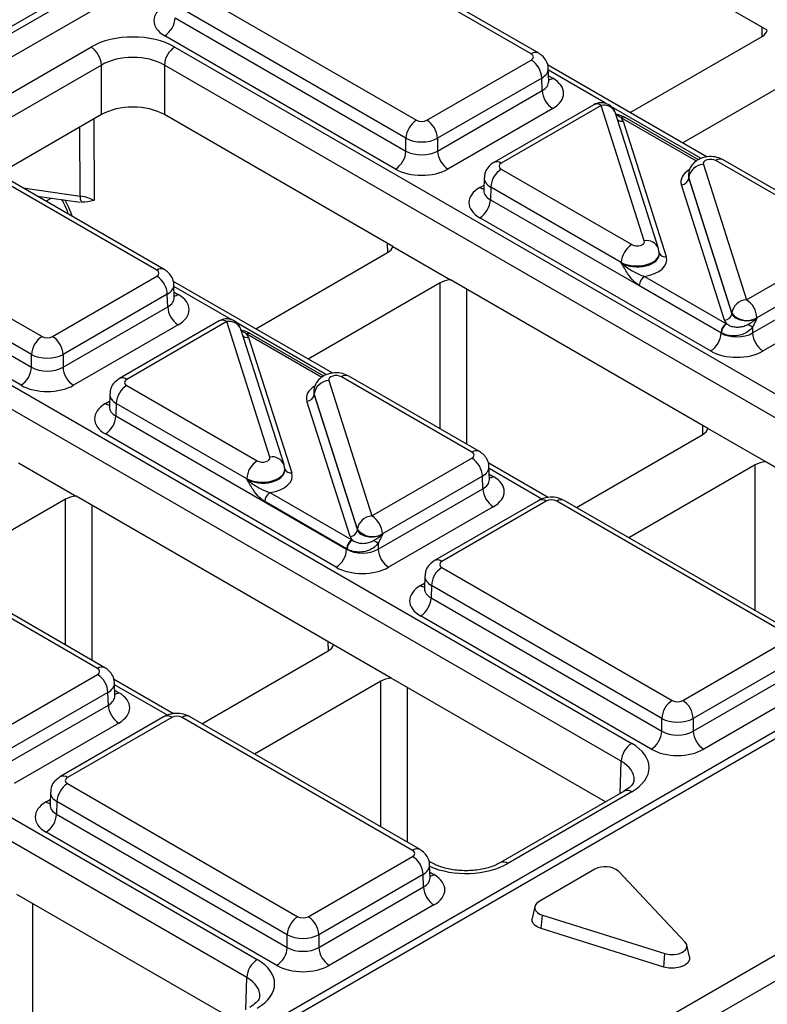
# Model space of a CAD drawing. Units: millimetres. Extents: x -121 to 664, y -32 to 370.
# Drawn here: x 305 to 315, y 113 to 126 of the extents above; entities that cross this region are included whole.
import ezdxf

# ---------------------------------------------------------------- set-up
doc = ezdxf.new("R2010")
doc.units = ezdxf.units.MM

msp = doc.modelspace()

# ---------------------------------------------------------------- linework, layer by layer
at = {"color": 7, "linetype": 'Continuous', "lineweight": 25}
for p, q in [((401.79364, 163.574042), (260.372284, 81.933231)), ((314.410741, 131.91494), (244.085793, 91.317212)), ((244.085793, 91.226883), (314.413425, 131.826161)), ((314.559676, 131.586875), (244.222342, 90.981997)), ((314.957395, 126.302757), (311.881412, 128.078484)), ((311.779657, 125.98456), (308.678208, 127.774988)), ((311.879649, 125.994461), (308.7782, 127.78489)), ((307.13249, 126.882664), (310.23394, 125.092236)), ((310.09254, 124.850149), (306.99109, 126.640578)), ((306.985981, 126.47157), (310.09254, 124.678191)), ((309.95114, 124.436105), (306.844581, 126.229483)), ((313.111137, 125.196118), (314.886685, 126.22112)), ((304.18242, 125.114968), (305.849942, 126.077608)), ((306.981141, 126.077608), (318.173392, 119.616459)), ((310.37534, 125.092236), (311.779657, 125.902931)), ((305.991342, 125.835522), (304.32382, 124.872882)), ((305.991342, 125.167989), (305.991342, 125.835522)), ((318.031992, 119.374373), (306.839741, 125.835522)), ((306.839741, 125.835522), (306.839741, 125.167989)), ((314.148881, 124.597041), (311.997357, 125.839089)), ((312.014019, 125.616121), (312.008838, 125.787488)), ((315.593792, 125.812916), (313.818243, 124.787914)), ((311.921057, 125.660845), (310.516739, 124.850149)), ((311.926167, 125.491836), (311.921057, 125.660845)), ((310.516739, 124.678191), (311.926167, 125.491836)), ((312.067566, 125.24975), (310.658139, 124.436105)), ((312.621232, 125.301991), (311.275193, 124.524939)), ((312.721224, 125.292089), (311.375185, 124.515037)), ((313.301467, 123.470224), (312.721224, 125.292089)), ((305.991342, 125.167989), (304.609648, 124.370354)), ((309.915723, 123.392262), (306.839741, 125.167989)), ((313.492035, 123.36761), (312.911792, 125.189475)), ((314.029707, 124.558987), (313.041598, 125.129411)), ((313.016291, 125.078547), (313.59662, 123.256417)), ((306.737986, 123.074065), (303.636537, 124.864493)), ((306.837978, 123.083966), (303.736528, 124.874395)), ((310.09254, 124.678191), (310.09254, 124.850149)), ((310.516739, 124.850149), (310.516739, 124.678191)), ((314.096016, 124.49852), (314.676259, 122.676655)), ((316.022298, 123.535335), (314.265052, 124.549772)), ((316.12229, 123.545237), (314.365044, 124.559673)), ((311.146004, 124.317966), (311.140823, 124.146598)), ((311.375185, 124.433409), (313.132431, 123.418972)), ((313.894503, 124.353778), (313.894271, 124.347093)), ((313.899343, 124.317187), (313.8992, 124.313069)), ((313.8992, 124.313069), (314.479528, 122.490939)), ((314.479586, 122.495322), (313.899343, 124.317187)), ((327.914565, 124.287319), (257.59132, 83.690574)), ((328.064192, 124.272258), (257.741669, 83.67593)), ((311.233785, 124.191323), (311.228675, 124.022314)), ((312.991031, 123.176886), (311.233785, 124.191323)), ((314.381191, 122.400272), (313.800863, 124.222403)), ((305.125777, 124.072399), (305.704854, 123.989844)), ((311.140579, 124.148624), (311.140311, 124.142258)), ((302.090819, 123.972169), (305.192268, 122.181741)), ((311.228675, 124.022314), (314.335181, 122.228967)), ((314.193781, 121.98688), (311.087276, 123.780228)), ((305.050869, 121.939654), (301.949419, 123.730083)), ((301.94431, 123.561075), (305.050869, 121.767696)), ((309.915723, 123.392262), (310.693535, 122.943241)), ((314.676259, 122.676655), (316.022298, 123.453707)), ((304.909469, 121.52561), (301.80291, 123.318988)), ((308.069465, 122.285623), (309.845014, 123.310626)), ((313.503215, 123.297288), (313.502999, 123.303974)), ((301.93947, 123.167113), (313.13172, 116.705964)), ((312.991174, 123.172454), (312.991031, 123.176886)), ((316.163698, 123.21162), (314.817659, 122.434569)), ((305.333668, 122.181741), (306.737986, 122.992436)), ((313.303202, 122.990923), (314.405881, 122.35436)), ((314.75938, 122.228967), (316.168807, 123.042612)), ((312.99032, 116.463878), (301.79807, 122.925027)), ((309.10721, 121.686546), (306.955686, 122.928594)), ((306.972348, 122.705626), (306.967167, 122.876993)), ((310.552121, 122.902421), (308.776572, 121.877419)), ((314.158364, 120.943038), (310.693535, 122.943241)), ((314.335181, 122.233317), (313.232502, 122.869879)), ((306.879386, 122.75035), (305.475068, 121.939654)), ((306.884495, 122.581341), (306.879386, 122.75035)), ((316.310207, 122.800526), (314.90078, 121.98688)), ((305.475068, 121.767696), (306.884495, 122.581341)), ((314.479528, 122.490939), (314.479586, 122.495322)), ((307.025895, 122.339255), (305.616468, 121.52561)), ((307.57956, 122.391496), (306.233521, 121.614444)), ((307.679552, 122.381594), (306.333513, 121.604542)), ((308.259796, 120.559729), (307.679552, 122.381594)), ((314.817659, 122.434569), (314.817601, 122.430185)), ((308.450364, 120.457115), (307.87012, 122.27898)), ((308.988036, 121.648492), (307.999927, 122.218916)), ((314.335181, 122.228967), (314.335181, 122.233317)), ((314.75938, 122.309179), (314.75938, 122.228967)), ((307.97462, 122.168053), (308.554948, 120.345922)), ((305.050869, 121.767696), (305.050869, 121.939654)), ((305.475068, 121.939654), (305.475068, 121.767696)), ((309.054344, 121.588025), (309.634588, 119.76616)), ((310.980627, 120.62484), (309.223381, 121.639277)), ((311.080619, 120.634742), (309.323373, 121.649178)), ((306.104332, 121.407471), (306.099152, 121.236104)), ((306.333513, 121.522914), (308.090759, 120.508477)), ((308.852832, 121.443283), (308.8526, 121.436598)), ((308.857671, 121.406692), (308.857528, 121.402574)), ((308.857528, 121.402574), (309.437857, 119.580444)), ((309.437915, 119.584827), (308.857671, 121.406692)), ((306.192114, 121.280828), (306.187004, 121.111819)), ((307.94936, 120.266391), (306.192114, 121.280828)), ((309.33952, 119.489777), (308.759192, 121.311908)), ((306.098908, 121.238129), (306.09864, 121.231763)), ((306.187004, 121.111819), (309.293509, 119.318472)), ((309.152109, 119.076386), (306.045604, 120.869733)), ((314.936175, 120.494017), (314.158364, 120.943038)), ((312.387823, 119.880109), (314.087654, 120.861401)), ((304.874052, 120.481767), (305.651863, 120.032746)), ((309.634588, 119.76616), (310.980627, 120.543212)), ((312.005765, 120.013245), (311.198326, 120.47937)), ((317.82188, 118.828135), (314.936175, 120.494017)), ((308.461543, 120.386794), (308.461328, 120.393479)), ((311.214988, 120.256401), (311.209808, 120.427768)), ((314.794761, 120.453197), (313.094929, 119.471905)), ((296.897798, 120.256618), (308.090049, 113.795469)), ((307.949503, 120.261959), (307.94936, 120.266391)), ((311.122027, 120.301125), (309.775988, 119.524074)), ((311.127136, 120.132117), (311.122027, 120.301125)), ((308.261531, 120.080428), (309.364209, 119.443865)), ((309.717709, 119.318472), (311.127136, 120.132117)), ((307.948649, 113.553383), (296.756398, 120.014532)), ((305.510449, 119.991927), (303.734901, 118.966924)), ((309.116693, 118.032543), (305.651863, 120.032746)), ((309.293509, 119.322822), (308.190831, 119.959384)), ((311.88048, 119.975915), (310.476162, 119.16522)), ((311.980472, 119.966014), (310.576154, 119.155318)), ((315.223321, 118.175585), (312.121872, 119.966014)), ((315.323313, 118.185486), (312.221864, 119.975915)), ((311.268536, 119.890031), (309.859109, 119.076386)), ((309.437857, 119.580444), (309.437915, 119.584827)), ((309.775988, 119.524074), (309.775929, 119.51969)), ((309.293509, 119.318472), (309.293509, 119.322822)), ((309.717709, 119.398684), (309.717709, 119.318472)), ((310.576154, 119.07369), (313.677604, 117.283261)), ((310.346973, 118.958246), (310.341792, 118.786879)), ((310.341548, 118.788904), (310.341281, 118.782538)), ((310.434754, 118.831603), (310.429645, 118.662595)), ((313.536204, 117.041175), (310.434754, 118.831603)), ((305.938955, 117.714345), (304.181709, 118.728782)), ((306.038947, 117.724247), (304.281701, 118.738683)), ((310.429645, 118.662595), (313.536204, 116.869217)), ((313.394804, 116.62713), (310.288245, 118.420508)), ((313.819003, 117.283261), (315.223321, 118.093956)), ((307.346151, 116.969614), (309.045983, 117.950906)), ((309.894504, 117.583522), (309.116693, 118.032543)), ((315.364721, 117.85187), (313.960403, 117.041175)), ((313.960403, 116.869217), (315.369831, 117.682862)), ((304.592917, 116.855665), (305.938955, 117.632717)), ((306.964094, 117.102751), (306.156655, 117.568875)), ((312.780209, 115.91764), (309.894504, 117.583522)), ((306.173317, 117.345906), (306.168136, 117.517274)), ((309.75309, 117.542702), (308.053258, 116.56141)), ((315.51123, 117.440775), (314.101803, 116.62713)), ((306.080355, 117.390631), (304.734316, 116.613579)), ((306.085465, 117.221622), (306.080355, 117.390631)), ((304.676037, 116.407977), (306.085465, 117.221622)), ((306.838809, 117.06542), (305.434491, 116.254725)), ((306.938801, 117.055519), (305.534483, 116.244823)), ((310.18165, 115.26509), (307.0802, 117.055519)), ((310.281642, 115.274992), (307.180192, 117.06542)), ((313.536204, 116.869217), (313.536204, 117.041175)), ((313.960403, 117.041175), (313.960403, 116.869217)), ((306.226864, 116.979536), (304.817437, 116.165891)), ((305.534483, 116.163195), (308.635932, 114.372766)), ((305.305302, 116.047751), (305.300121, 115.876384)), ((313.031728, 116.062839), (311.364206, 115.100199)), ((313.13172, 116.052937), (311.464198, 115.090297)), ((305.299877, 115.878409), (305.299609, 115.872044)), ((305.393083, 115.921108), (305.387973, 115.7521)), ((308.494532, 114.13068), (305.393083, 115.921108)), ((305.387973, 115.7521), (308.494532, 113.958722)), ((308.353133, 113.716635), (305.246574, 115.510014)), ((308.777332, 114.372766), (310.18165, 115.183462)), ((310.432991, 115.100199), (310.39935, 115.11962)), ((310.416012, 114.896651), (310.410831, 115.068018)), ((310.32305, 114.941375), (308.918732, 114.13068)), ((310.328159, 114.772367), (310.32305, 114.941375)), ((312.637068, 115.01045), (311.88429, 114.57588)), ((313.850612, 114.031894), (312.954209, 114.983946)), ((308.918732, 113.958722), (310.328159, 114.772367)), ((307.738538, 113.007145), (304.852833, 114.673027)), ((310.469559, 114.53028), (309.060132, 113.716635)), ((311.827271, 114.508632), (311.792281, 114.347862)), ((311.913358, 114.211603), (311.9302, 114.392798)), ((311.9302, 114.392798), (313.579381, 113.875316)), ((308.494532, 113.958722), (308.494532, 114.13068)), ((308.918732, 114.13068), (308.918732, 113.958722)), ((313.56254, 113.694121), (311.913358, 114.211603)), ((315.605859, 114.16826), (313.060275, 112.698725)), ((313.908323, 113.83038), (313.873332, 113.99115)), ((313.56254, 113.694121), (313.579381, 113.875316))]:
    msp.add_line(p, q, dxfattribs=at)
at = {"color": 8, "linetype": 'Continuous', "lineweight": 25}
for p, q in [((314.889136, 126.222555), (314.887679, 126.343003)), ((312.778916, 125.320279), (312.009535, 125.764433)), ((312.011783, 125.690095), (312.067566, 125.657892)), ((314.064732, 124.577993), (312.858206, 125.274506)), ((305.889236, 125.109044), (305.894048, 124.010584)), ((314.001889, 124.541233), (312.991602, 125.12446)), ((305.707111, 124.071481), (305.703036, 125.001553)), ((304.937246, 124.181235), (305.707111, 124.071481)), ((311.087276, 124.18837), (311.143059, 124.220573)), ((305.319191, 124.044825), (305.246366, 124.002784)), ((309.847464, 123.31206), (309.846008, 123.432508)), ((307.737245, 122.409784), (306.967864, 122.853938)), ((310.552121, 120.939837), (310.552121, 122.902421)), ((306.970111, 122.7796), (307.025895, 122.747397)), ((310.905665, 122.820781), (310.905665, 120.73574)), ((309.023061, 121.667498), (307.816535, 122.364011)), ((308.960218, 121.630739), (307.949931, 122.213965)), ((306.045604, 121.277875), (306.101388, 121.310078)), ((314.090105, 120.862836), (314.088649, 120.983284)), ((311.921581, 119.994218), (311.210505, 120.404714)), ((314.794761, 118.490613), (314.794761, 120.453197)), ((311.212752, 120.330376), (311.268536, 120.298173)), ((305.510449, 118.029342), (305.510449, 119.991927)), ((305.863994, 119.910286), (305.863994, 117.825245)), ((310.288245, 118.82865), (310.344029, 118.860854)), ((309.048434, 117.952341), (309.046977, 118.072789)), ((306.87991, 117.083723), (306.168833, 117.494219)), ((306.171081, 117.419881), (306.226864, 117.387678)), ((309.75309, 115.580118), (309.75309, 117.542702)), ((310.106635, 117.461061), (310.106635, 115.376021)), ((312.977246, 116.031387), (312.99032, 116.463878)), ((305.246574, 115.918155), (305.302357, 115.950359)), ((310.413775, 114.970625), (310.469559, 114.938422)), ((305.064963, 114.550566), (305.064963, 112.465526)), ((307.935574, 113.120892), (307.948649, 113.553383))]:
    msp.add_line(p, q, dxfattribs=at)
at = {"color": 7, "linetype": 'Continuous', "lineweight": 25, "flags": 128}
for points in [[(313.49814, 123.330641), (313.493782, 123.36163), (313.492035, 123.36761)], [(308.456469, 120.420146), (308.452111, 120.451135), (308.450364, 120.457115)], [(311.88429, 114.57588), (311.855532, 114.554893), (311.835916, 114.530648), (311.826494, 114.504447), (311.827774, 114.477698), (311.839687, 114.451837), (311.861592, 114.428254), (311.892313, 114.408216), (311.9302, 114.392798)], [(311.913358, 114.211603), (311.868791, 114.229739), (311.832653, 114.253311), (311.806886, 114.281053), (311.792873, 114.311473), (311.791367, 114.342939), (311.792281, 114.347862)], [(313.579381, 113.875316), (313.639666, 113.863104), (313.703546, 113.86249), (313.764502, 113.873537), (313.816314, 113.895116), (313.853694, 113.925026), (313.872829, 113.960215), (313.871766, 113.997092), (313.850612, 114.031894)], [(313.908323, 113.83038), (313.907731, 113.793991), (313.885222, 113.752597), (313.84125, 113.717412), (313.780303, 113.692028), (313.708598, 113.679034), (313.633455, 113.679756), (313.56254, 113.694121)]]:
    msp.add_lwpolyline(points, dxfattribs=at)
at = {"color": 7, "linetype": 'Continuous', "lineweight": 25}
for centre, radius, start, end in [((306.678324, 126.48893), 0.308146, 302.6522619, 356.7703464), ((305.683686, 125.818161), 0.308146, 3.2296536, 57.3477381), ((307.147398, 125.818161), 0.308146, 122.6522619, 176.7703464), ((311.613401, 125.643484), 0.308146, 3.2296536, 57.3477381), ((312.233823, 125.509197), 0.308146, 183.2296536, 237.3477381), ((312.721224, 125.128781), 0.2, 17.6660919, 119.9973117), ((313.017305, 125.087642), 0.048682, 67.7275889, 127.0424797), ((310.400197, 124.832789), 0.308146, 122.6522619, 176.7703464), ((310.209083, 124.832789), 0.308146, 3.2296536, 57.3477381), ((309.784883, 124.695552), 0.308146, 302.6522619, 356.7703464), ((310.824396, 124.695552), 0.308146, 183.2296536, 237.3477381), ((314.105632, 124.290769), 0.207974, 92.6501501, 172.7020946), ((311.541441, 124.173962), 0.308146, 122.6522619, 176.7703464), ((313.796055, 124.326278), 0.103987, 272.6501501, 352.7020946), ((305.832944, 124.052851), 0.127205, 171.578421, 210.6705916), ((310.921019, 124.039675), 0.308146, 302.6522619, 356.7703464), ((313.298688, 123.159526), 0.308146, 122.6522619, 176.7703464), ((306.571729, 122.732989), 0.308146, 3.2296536, 57.3477381), ((313.38633, 122.861199), 0.154073, 122.6522619, 176.7703464), ((314.685875, 122.468904), 0.207974, 92.6501501, 172.7020946), ((314.510002, 122.417208), 0.308146, 3.2296536, 57.3477381), ((307.192152, 122.598702), 0.308146, 183.2296536, 237.3477381), ((314.376383, 122.504148), 0.103987, 272.6501501, 352.7020946), ((314.684063, 122.662159), 0.263904, 219.2117806, 300.4129658), ((307.679552, 122.218286), 0.2, 17.6660919, 119.9973117), ((314.489009, 122.224636), 0.154073, 122.6522619, 176.7703464), ((314.497957, 122.221928), 0.157563, 124.1512722, 176.9564181), ((309.112888, 112.411863), 11.394724, 60.2949239, 60.6573769), ((314.027524, 122.246327), 0.308146, 302.6522619, 356.7703464), ((315.067037, 122.246327), 0.308146, 183.2296536, 237.3477381), ((305.358525, 121.922294), 0.308146, 122.6522619, 176.7703464), ((305.167411, 121.922294), 0.308146, 3.2296536, 57.3477381), ((304.743212, 121.785057), 0.308146, 302.6522619, 356.7703464), ((305.782725, 121.785057), 0.308146, 183.2296536, 237.3477381), ((309.063961, 121.380274), 0.207974, 92.6501501, 172.7020946), ((306.49977, 121.263467), 0.308146, 122.6522619, 176.7703464), ((308.754384, 121.415784), 0.103987, 272.6501501, 352.7020946), ((305.879348, 121.12918), 0.308146, 302.6522619, 356.7703464), ((308.257016, 120.249031), 0.308146, 122.6522619, 176.7703464), ((310.81437, 120.283765), 0.308146, 3.2296536, 57.3477381), ((308.344659, 119.950704), 0.154073, 122.6522619, 176.7703464), ((311.434793, 120.149477), 0.308146, 183.2296536, 237.3477381), ((309.644204, 119.558409), 0.207974, 92.6501501, 172.7020946), ((309.468331, 119.506713), 0.308146, 3.2296536, 57.3477381), ((309.334712, 119.593653), 0.103987, 272.6501501, 352.7020946), ((309.642392, 119.751664), 0.263904, 219.2117806, 300.4129658), ((309.447338, 119.314142), 0.154073, 122.6522619, 176.7703464), ((309.456285, 119.311433), 0.157563, 124.1512722, 176.9564181), ((304.071217, 109.501368), 11.394724, 60.2949239, 60.6573769), ((308.985853, 119.335832), 0.308146, 302.6522619, 356.7703464), ((310.025365, 119.335832), 0.308146, 183.2296536, 237.3477381), ((310.742411, 118.814243), 0.308146, 122.6522619, 176.7703464), ((310.121988, 118.679955), 0.308146, 302.6522619, 356.7703464), ((305.772699, 117.37327), 0.308146, 3.2296536, 57.3477381), ((306.393121, 117.238983), 0.308146, 183.2296536, 237.3477381), ((313.84386, 117.023814), 0.308146, 122.6522619, 176.7703464), ((313.652747, 117.023814), 0.308146, 3.2296536, 57.3477381), ((313.228547, 116.886577), 0.308146, 302.6522619, 356.7703464), ((314.26806, 116.886577), 0.308146, 183.2296536, 237.3477381), ((313.297977, 116.446518), 0.308146, 122.6522619, 176.7703464), ((305.700739, 115.903748), 0.308146, 122.6522619, 176.7703464), ((305.080317, 115.76946), 0.308146, 302.6522619, 356.7703464), ((310.015393, 114.924015), 0.308146, 3.2296536, 57.3477381), ((312.775694, 114.758531), 0.287541, 51.6228311, 118.8230918), ((310.635816, 114.789727), 0.308146, 183.2296536, 237.3477381), ((308.802189, 114.113319), 0.308146, 122.6522619, 176.7703464), ((308.611075, 114.113319), 0.308146, 3.2296536, 57.3477381), ((308.186876, 113.976082), 0.308146, 302.6522619, 356.7703464), ((309.226389, 113.976082), 0.308146, 183.2296536, 237.3477381), ((308.256306, 113.536023), 0.308146, 122.6522619, 176.7703464)]:
    msp.add_arc(centre, radius, start, end, dxfattribs=at)
at = {"color": 8, "linetype": 'Continuous', "lineweight": 25}
for centre, radius, start, end in [((311.837719, 125.908027), 0.096065, 64.0924068, 127.1856821), ((311.998831, 125.768359), 0.130106, 276.5689685, 301.8908996), ((312.663157, 125.21554), 0.096081, 52.8179108, 115.8716308), ((312.755135, 125.126805), 0.168727, 21.8035805, 101.5946063), ((313.02079, 125.084629), 0.04938, 65.0771496, 126.2333088), ((313.002818, 125.175056), 0.097445, 229.9758991, 277.9478688), ((311.317124, 124.438507), 0.096063, 52.8138698, 115.9120794), ((314.323427, 124.47011), 0.09876, 65.0771496, 126.2333088), ((311.155998, 124.298804), 0.130071, 238.1065124, 263.4624177), ((313.332095, 123.298841), 0.174098, 23.2659217, 100.1322651), ((313.581449, 123.343212), 0.088111, 207.1245211, 279.9142966), ((306.796048, 122.997532), 0.096065, 64.0924068, 127.1856821), ((306.957244, 122.857657), 0.129886, 276.3695343, 301.9073435), ((307.621486, 122.305045), 0.096081, 52.8179108, 115.8716308), ((307.713464, 122.21631), 0.168727, 21.8035805, 101.5946063), ((307.961146, 122.264561), 0.097445, 229.9758991, 277.9478688), ((307.975634, 122.177147), 0.048682, 67.7275889, 127.0424797), ((307.979118, 122.174134), 0.04938, 65.0771496, 126.2333088), ((309.281755, 121.559615), 0.09876, 65.0771496, 126.2333088), ((306.275453, 121.528012), 0.096063, 52.8138698, 115.9120794), ((306.114326, 121.388309), 0.130071, 238.1065124, 263.4624177), ((311.039004, 120.545172), 0.098767, 65.0904918, 126.2320947), ((308.290423, 120.388346), 0.174098, 23.2659217, 100.1322651), ((308.539778, 120.432717), 0.088111, 207.1245211, 279.9142966), ((311.199885, 120.408433), 0.129886, 276.3695343, 301.9073435), ((311.922406, 119.889464), 0.096081, 52.8179108, 115.8716308), ((312.179938, 119.889464), 0.096081, 64.1283692, 127.1820892), ((310.518093, 119.078787), 0.096063, 52.8138698, 115.9120794), ((310.356967, 118.939085), 0.130071, 238.1065124, 263.4624177), ((305.997332, 117.634677), 0.098767, 65.0904918, 126.2320947), ((306.158129, 117.498145), 0.130106, 276.5689685, 301.8908996), ((306.880734, 116.978969), 0.096081, 52.8179108, 115.8716308), ((307.138267, 116.978969), 0.096081, 64.1283692, 127.1820892), ((305.476422, 116.168292), 0.096063, 52.8138698, 115.9120794), ((313.073346, 115.973276), 0.09876, 53.7666912, 114.9228504), ((305.315296, 116.02859), 0.130071, 238.1065124, 263.4624177), ((310.239711, 115.188557), 0.096065, 64.0924068, 127.1856821), ((311.405453, 115.007919), 0.101179, 54.5067972, 113.520697), ((310.400824, 115.048889), 0.130106, 276.5689685, 301.8908996)]:
    msp.add_arc(centre, radius, start, end, dxfattribs=at)
at = {"color": 7, "linetype": 'Continuous', "lineweight": 25}
for centre, major_axis, ratio, start_param, end_param in [((307.198296, 126.433554), (0.500152, 0), 0.577111905, 2.356346783, 3.926838524), ((314.709896, 126.323169), (0.250012, 0), 0.577259577, 5.497811513, 6.141276068), ((306.415542, 125.750896), (0.8, 0), 0.577463573, 0.785550457, 2.356042197), ((306.415542, 125.587587), (0.6, 0), 0.584297571, 0.785550457, 2.356042197), ((311.708915, 125.943745), (0.10003, 0), 0.577111905, 5.497939437, 7.068431177), ((311.713852, 125.453821), (0.500152, 0), 0.577111905, 5.497939437, 7.068431177), ((306.415542, 124.922954), (0.6, 0), 0.577463573, 0.785550457, 2.356042197), ((312.721224, 125.047127), (0.300019, 0.000104), 0.57762237, 0.181718848, 0.475158659), ((312.850203, 125.042782), (0.2, 0), 0.577463573, 0.785550457, 0.810851724), ((310.30464, 125.133075), (0.1, 0), 0.577463573, 3.92714311, 5.497634851), ((310.30464, 124.969767), (0.3, 0), 0.563795577, 3.92714311, 5.497634851), ((310.30464, 124.803608), (0.3, 0), 0.591131569, 3.92714311, 5.497634851), ((311.445928, 124.474223), (0.10003, 0), 0.577111905, 2.356346783, 3.926838524), ((314.1944, 124.508905), (0.100037, -0.000123), 0.577850876, 0.787306537, 3.324352183), ((310.30464, 124.6403), (0.5, 0), 0.577463573, 3.92714311, 5.497634851), ((314.1944, 124.345597), (0.300183, 0.002671), 0.564086295, 3.116986233, 3.319094044), ((314.1944, 124.345597), (0.299934, -0.006893), 0.605158316, 3.134495707, 3.336603518), ((311.440991, 123.984299), (0.500152, 0), 0.577111905, 2.356346783, 3.926838524), ((305.611198, 123.848431), (0.400005, -0.000853), 0.574724925, 0.786608106, 1.329883288), ((309.668224, 123.412674), (0.250012, 0), 0.577259577, 5.497811513, 6.141276068), ((313.203083, 123.459839), (0.100037, -0.000123), 0.577850876, 3.928899191, 6.465944837), ((313.203083, 123.214877), (0.400149, -0.000492), 0.577850876, 4.965990937, 6.465944837), ((313.203083, 123.296531), (0.299942, 0.006483), 0.548660192, 0.005834214, 0.169245462), ((313.203083, 123.296531), (0.300177, -0.004067), 0.592264836, 0.027134666, 0.190545915), ((306.667243, 123.03325), (0.10003, 0), 0.577111905, 5.497939437, 7.068431177), ((310.728893, 122.800363), (0.25, 0), 0.577315849, 1.712705566, 2.356170121), ((306.67218, 122.543326), (0.500152, 0), 0.577111905, 5.497939437, 7.068431177), ((314.676259, 122.513347), (0.200023, 0.001547), 0.592553472, 3.318728355, 5.492514111), ((314.676259, 122.431693), (0.300019, 0.000104), 0.57762237, 3.323311501, 3.616751313), ((314.54728, 122.436038), (0.2, 0), 0.577463573, 3.92714311, 3.952444377), ((307.679552, 122.136632), (0.300019, 0.000104), 0.57762237, 0.181718848, 0.475158659), ((307.808531, 122.132287), (0.2, 0), 0.577463573, 0.785550457, 0.810851724), ((314.54728, 122.354384), (0.3, 0), 0.570629575, 3.92714311, 3.952444377), ((314.54728, 122.354384), (0.3, 0), 0.591131569, 3.92714311, 5.497634851), ((305.262968, 122.22258), (0.1, 0), 0.577463573, 3.92714311, 5.497634851), ((305.262968, 122.059272), (0.3, 0), 0.563795577, 3.92714311, 5.497634851), ((314.54728, 122.191076), (0.5, 0), 0.577463573, 3.92714311, 5.497634851), ((305.262968, 121.893113), (0.3, 0), 0.591131569, 3.92714311, 5.497634851), ((309.152729, 121.59841), (0.100037, -0.000123), 0.577850876, 0.787306537, 3.324352183), ((305.262968, 121.729805), (0.5, 0), 0.577463573, 3.92714311, 5.497634851), ((306.404256, 121.563728), (0.10003, 0), 0.577111905, 2.356346783, 3.926838524), ((309.152729, 121.435102), (0.300183, 0.002671), 0.564086295, 3.116986233, 3.319094044), ((309.152729, 121.435102), (0.299934, -0.006893), 0.605158316, 3.134495707, 3.336603518), ((306.399319, 121.073804), (0.500152, 0), 0.577111905, 2.356346783, 3.926838524), ((313.910865, 120.96345), (0.250012, 0), 0.577259577, 5.497811513, 6.141276068), ((310.909884, 120.584026), (0.10003, 0), 0.577111905, 5.497939437, 7.068431177), ((308.161412, 120.549344), (0.100037, -0.000123), 0.577850876, 3.928899191, 6.465944837), ((314.971534, 120.351139), (0.25, 0), 0.577315849, 1.712705566, 2.356170121), ((308.161412, 120.304382), (0.400149, -0.000492), 0.577850876, 4.965990937, 6.465944837), ((308.161412, 120.386036), (0.299942, 0.006483), 0.548660192, 0.005834214, 0.169245462), ((308.161412, 120.386036), (0.300177, -0.004067), 0.592264836, 0.027134666, 0.190545915), ((310.914821, 120.094102), (0.500152, 0), 0.577111905, 5.497939437, 7.068431177), ((305.687222, 119.889868), (0.25, 0), 0.577315849, 1.712705566, 2.356170121), ((312.051172, 119.925175), (0.1, 0), 0.577463573, 0.785550457, 2.356042197), ((309.634588, 119.602852), (0.200023, 0.001547), 0.592553472, 3.318728355, 5.492514111), ((309.634588, 119.521198), (0.300019, 0.000104), 0.57762237, 3.323311501, 3.616751313), ((309.505609, 119.525543), (0.2, 0), 0.577463573, 3.92714311, 3.952444377), ((309.505609, 119.443889), (0.3, 0), 0.570629575, 3.92714311, 3.952444377), ((309.505609, 119.443889), (0.3, 0), 0.591131569, 3.92714311, 5.497634851), ((310.646897, 119.114504), (0.10003, 0), 0.577111905, 2.356346783, 3.926838524), ((309.505609, 119.280581), (0.5, 0), 0.577463573, 3.92714311, 5.497634851), ((310.64196, 118.624579), (0.500152, 0), 0.577111905, 2.356346783, 3.926838524), ((308.869193, 118.052955), (0.250012, 0), 0.577259577, 5.497811513, 6.141276068), ((305.868212, 117.673531), (0.10003, 0), 0.577111905, 5.497939437, 7.068431177), ((309.929862, 117.440644), (0.25, 0), 0.577315849, 1.712705566, 2.356170121), ((305.87315, 117.183607), (0.500152, 0), 0.577111905, 5.497939437, 7.068431177), ((313.748304, 117.3241), (0.1, 0), 0.577463573, 3.92714311, 5.497634851), ((307.009501, 117.01468), (0.1, 0), 0.577463573, 0.785550457, 2.356042197), ((313.748304, 117.160792), (0.3, 0), 0.563795577, 3.92714311, 5.497634851), ((313.748304, 116.994634), (0.3, 0), 0.591131569, 3.92714311, 5.497634851), ((312.565776, 116.379451), (0.800244, 0), 0.577111905, 5.497939437, 7.068431177), ((313.748304, 116.831325), (0.5, 0), 0.577463573, 3.92714311, 5.497634851), ((305.605226, 116.204009), (0.10003, 0), 0.577111905, 2.356346783, 3.926838524), ((305.600289, 115.714084), (0.500152, 0), 0.577111905, 2.356346783, 3.926838524), ((310.110907, 115.224276), (0.10003, 0), 0.577111905, 5.497939437, 7.068431177), ((310.115844, 114.734351), (0.500152, 0), 0.577111905, 5.497939437, 7.068431177), ((308.706632, 114.413605), (0.1, 0), 0.577463573, 3.92714311, 5.497634851), ((308.706632, 114.250297), (0.3, 0), 0.563795577, 3.92714311, 5.497634851), ((308.706632, 114.084139), (0.3, 0), 0.591131569, 3.92714311, 5.497634851), ((307.524105, 113.468956), (0.800244, 0), 0.577111905, 5.497939437, 7.068431177), ((308.706632, 113.920831), (0.5, 0), 0.577463573, 3.92714311, 5.497634851)]:
    msp.add_ellipse(centre, major_axis=major_axis, ratio=ratio, start_param=start_param, end_param=end_param, dxfattribs=at)
at = {"color": 8, "linetype": 'Continuous', "lineweight": 25}
for centre, major_axis, ratio, start_param, end_param in [((311.708915, 125.780437), (0.299949, 0.006044), 0.577190053, 5.486309867, 6.28460546), ((311.713852, 125.617129), (0.300193, -0.006039), 0.576721954, 5.509540742, 6.312231756), ((311.445928, 124.310915), (0.299949, -0.006044), 0.577190053, 3.132565259, 3.938468094), ((314.1944, 124.263943), (0.400149, -0.000492), 0.577850876, 2.38607442, 3.324352183), ((311.440991, 124.147607), (0.300193, 0.006039), 0.576721954, 3.112546205, 3.915237218), ((305.084409, 123.829306), (-0.404126, 0.690433), 0.573337373, 4.347805306, 4.651343671), ((313.203083, 123.296531), (0.299942, 0.006483), 0.548660192, 3.915385124, 6.289019521), ((313.203083, 123.296531), (0.300177, -0.004067), 0.592264836, 3.936685576, 6.310319973), ((306.667243, 122.869942), (0.299949, 0.006044), 0.577190053, 5.486309867, 6.28460546), ((306.67218, 122.706634), (0.300193, -0.006039), 0.576721954, 5.509540742, 6.312231756), ((306.404256, 121.40042), (0.299949, -0.006044), 0.577190053, 3.132565259, 3.938468094), ((309.152729, 121.353448), (0.400149, -0.000492), 0.577850876, 2.38607442, 3.324352183), ((306.399319, 121.237112), (0.300193, 0.006039), 0.576721954, 3.112546205, 3.915237218), ((308.161412, 120.386036), (0.299942, 0.006483), 0.548660192, 3.915385124, 6.289019521), ((308.161412, 120.386036), (0.300177, -0.004067), 0.592264836, 3.936685576, 6.310319973), ((310.909884, 120.420718), (0.299949, 0.006044), 0.577190053, 5.486309867, 6.28460546), ((310.914821, 120.25741), (0.300193, -0.006039), 0.576721954, 5.509540742, 6.312231756), ((310.646897, 118.951196), (0.299949, -0.006044), 0.577190053, 3.132565259, 3.938468094), ((310.64196, 118.787888), (0.300193, 0.006039), 0.576721954, 3.112546205, 3.915237218), ((305.868212, 117.510223), (0.299949, 0.006044), 0.577190053, 5.486309867, 6.28460546), ((305.87315, 117.346915), (0.300193, -0.006039), 0.576721954, 5.509540742, 6.312231756), ((312.565776, 116.216143), (0.600294, 0.006041), 0.576955798, 6.248781636, 7.062625038), ((305.605226, 116.040701), (0.299949, -0.006044), 0.577190053, 3.132565259, 3.938468094), ((305.600289, 115.877393), (0.300193, 0.006039), 0.576721954, 3.112546205, 3.915237218), ((310.110907, 115.060968), (0.299949, 0.006044), 0.577190053, 5.486309867, 6.28460546), ((310.898599, 115.41701), (0.8, 0), 0.577463573, 4.057524763, 5.497634851), ((310.115844, 114.897659), (0.300193, -0.006039), 0.576721954, 5.509540742, 6.312231756), ((307.524105, 113.305648), (0.600294, 0.006041), 0.576955798, 6.248781636, 7.062625038)]:
    msp.add_ellipse(centre, major_axis=major_axis, ratio=ratio, start_param=start_param, end_param=end_param, dxfattribs=at)
at = {"color": 7, "linetype": 'Continuous', "lineweight": 25}
for points, knots in [([(312.006483, 125.785702), (312.007122, 125.791005), (312.011233, 125.825129), (311.988043, 125.884682), (311.943144, 125.951467), (311.900493, 125.980347), (311.879649, 125.994461)], [0, 0, 0, 0, 0.062216088, 0.400338583, 0.70694005, 1, 1, 1, 1]), ([(312.014699, 125.610223), (312.014419, 125.611183), (312.014075, 125.612363), (312.014197, 125.614655), (312.01422, 125.615083)], [0, 0, 0, 0, 0.813335448, 1, 1, 1, 1]), ([(313.034798, 125.131314), (313.028839, 125.135117), (312.995095, 125.156656), (312.951203, 125.167108), (312.915063, 125.175714)], [0, 0, 0, 0, 0.176589885, 1, 1, 1, 1]), ([(313.041598, 125.129411), (313.041142, 125.129673), (313.039319, 125.130722), (313.037473, 125.131745), (313.036089, 125.132512)], [0, 0, 0, 0, 0.250449197, 1, 1, 1, 1]), ([(314.365044, 124.559673), (314.337928, 124.572294), (314.278763, 124.599831), (314.169271, 124.608168), (314.060513, 124.584711), (313.973077, 124.529926), (313.916295, 124.45697), (313.890535, 124.372079), (313.894607, 124.311072), (313.903315, 124.281785), (313.903854, 124.27997)], [0, 0, 0, 0, 0.131543116, 0.287017874, 0.463147619, 0.607567412, 0.737739837, 0.86493645, 0.99163184, 1, 1, 1, 1]), ([(311.275193, 124.524939), (311.245817, 124.503204), (311.193102, 124.4642), (311.151917, 124.386104), (311.150272, 124.337993), (311.149625, 124.319067)], [0, 0, 0, 0, 0.43295453, 0.776935922, 1, 1, 1, 1]), ([(305.45468, 124.025509), (305.476367, 123.98905), (305.514376, 123.92515), (305.53339, 123.859648), (305.541556, 123.831518)], [0, 0, 0, 0, 0.570557637, 1, 1, 1, 1]), ([(305.894048, 124.010584), (305.893706, 124.010502), (305.839228, 123.997544), (305.781198, 123.992738), (305.723533, 123.987963)], [0, 0, 0, 0, 0.006287449, 1, 1, 1, 1]), ([(313.232502, 122.869879), (313.208549, 122.886898), (313.151603, 122.927358), (313.068956, 123.036293), (313.018489, 123.124132), (312.991382, 123.172085), (312.991174, 123.172454)], [0, 0, 0, 0, 0.249703933, 0.593638805, 0.996879907, 1, 1, 1, 1]), ([(312.991174, 123.172454), (312.991527, 123.172112), (313.030723, 123.134126), (313.111127, 123.077383), (313.220975, 123.019329), (313.280887, 122.998632), (313.303202, 122.990923)], [0, 0, 0, 0, 0.00423672, 0.470914739, 0.802934825, 1, 1, 1, 1]), ([(306.964812, 122.875207), (306.965451, 122.88051), (306.969561, 122.914634), (306.946371, 122.974187), (306.901472, 123.040972), (306.858822, 123.069852), (306.837978, 123.083966)], [0, 0, 0, 0, 0.062216088, 0.400338583, 0.70694005, 1, 1, 1, 1]), ([(306.973028, 122.699728), (306.972748, 122.700688), (306.972403, 122.701868), (306.972526, 122.70416), (306.972549, 122.704588)], [0, 0, 0, 0, 0.813335448, 1, 1, 1, 1]), ([(314.409504, 122.35232), (314.423544, 122.343276), (314.451741, 122.325112), (314.508005, 122.309719), (314.569067, 122.306185), (314.631299, 122.316149), (314.673372, 122.332154), (314.694261, 122.34341), (314.696657, 122.3447)], [0, 0, 0, 0, 0.195126662, 0.391887233, 0.58673597, 0.779527435, 0.974715022, 1, 1, 1, 1]), ([(314.696657, 122.3447), (314.717054, 122.35635), (314.748978, 122.374582), (314.788611, 122.403582), (314.808068, 122.420721), (314.81731, 122.429896), (314.817601, 122.430185)], [0, 0, 0, 0, 0.463417686, 0.725303758, 0.991350908, 1, 1, 1, 1]), ([(314.817601, 122.430185), (314.817433, 122.429802), (314.808347, 122.409111), (314.790569, 122.368175), (314.769745, 122.328785), (314.75938, 122.309179)], [0, 0, 0, 0, 0.0093794789, 0.5069413132, 1, 1, 1, 1]), ([(307.993127, 122.220819), (307.987168, 122.2246), (307.95342, 122.246015), (307.90485, 122.2598), (307.863909, 122.26693), (307.859167, 122.267756)], [0, 0, 0, 0, 0.159396876, 0.902638766, 1, 1, 1, 1]), ([(307.999927, 122.218916), (307.99947, 122.219178), (307.997647, 122.220227), (307.995801, 122.22125), (307.994418, 122.222017)], [0, 0, 0, 0, 0.250449197, 1, 1, 1, 1]), ([(314.75938, 122.309179), (314.75728, 122.306376), (314.738352, 122.281118), (314.692435, 122.239718), (314.609931, 122.201639), (314.515286, 122.187119), (314.418677, 122.19596), (314.366652, 122.218842), (314.340616, 122.230294)], [0, 0, 0, 0, 0.022321934, 0.201184034, 0.389789705, 0.588718983, 0.794171387, 1, 1, 1, 1]), ([(309.323373, 121.649178), (309.296257, 121.661799), (309.237092, 121.689336), (309.127599, 121.697673), (309.018842, 121.674216), (308.931406, 121.619431), (308.874623, 121.546475), (308.848864, 121.461584), (308.852936, 121.400577), (308.861643, 121.37129), (308.862183, 121.369475)], [0, 0, 0, 0, 0.131543116, 0.287017874, 0.463147619, 0.607567412, 0.737739837, 0.86493645, 0.99163184, 1, 1, 1, 1]), ([(306.233521, 121.614444), (306.204146, 121.592709), (306.151431, 121.553705), (306.110246, 121.475609), (306.108601, 121.427498), (306.107953, 121.408572)], [0, 0, 0, 0, 0.4329545295, 0.776935922, 1, 1, 1, 1]), ([(311.207453, 120.425983), (311.208091, 120.431286), (311.212202, 120.46541), (311.189012, 120.524963), (311.144113, 120.591748), (311.101462, 120.620628), (311.080619, 120.634742)], [0, 0, 0, 0, 0.062216088, 0.400338583, 0.70694005, 1, 1, 1, 1]), ([(308.190831, 119.959384), (308.166877, 119.976403), (308.109931, 120.016863), (308.027285, 120.125798), (307.976818, 120.213637), (307.949711, 120.261591), (307.949503, 120.261959)], [0, 0, 0, 0, 0.249703933, 0.593638805, 0.996879907, 1, 1, 1, 1]), ([(307.949503, 120.261959), (307.949855, 120.261617), (307.989052, 120.223631), (308.069456, 120.166888), (308.179303, 120.108835), (308.239216, 120.088137), (308.261531, 120.080428)], [0, 0, 0, 0, 0.00423672, 0.470914739, 0.802934825, 1, 1, 1, 1]), ([(311.215669, 120.250504), (311.215388, 120.251463), (311.215044, 120.252643), (311.215166, 120.254936), (311.215189, 120.255364)], [0, 0, 0, 0, 0.813335448, 1, 1, 1, 1]), ([(312.221864, 119.975915), (312.194739, 119.988544), (312.135585, 120.016085), (312.026387, 120.024175), (311.937471, 120.00595), (311.891393, 119.981666), (311.88048, 119.975915)], [0, 0, 0, 0, 0.254153302, 0.554268207, 0.894441634, 1, 1, 1, 1]), ([(309.367833, 119.441825), (309.381872, 119.432781), (309.410069, 119.414617), (309.466334, 119.399224), (309.527395, 119.39569), (309.589628, 119.405655), (309.631701, 119.421659), (309.65259, 119.432915), (309.654986, 119.434206)], [0, 0, 0, 0, 0.1951266616, 0.3918872332, 0.5867359704, 0.7795274346, 0.9747150215, 1, 1, 1, 1]), ([(309.654986, 119.434206), (309.675383, 119.445855), (309.707307, 119.464087), (309.74694, 119.493087), (309.766397, 119.510227), (309.775638, 119.519401), (309.775929, 119.51969)], [0, 0, 0, 0, 0.463417686, 0.725303758, 0.991350908, 1, 1, 1, 1]), ([(309.775929, 119.51969), (309.775761, 119.519307), (309.766676, 119.498616), (309.748898, 119.45768), (309.728073, 119.41829), (309.717709, 119.398684)], [0, 0, 0, 0, 0.009379479, 0.506941313, 1, 1, 1, 1]), ([(309.717709, 119.398684), (309.715609, 119.395882), (309.696681, 119.370623), (309.650764, 119.329223), (309.56826, 119.291144), (309.473615, 119.276624), (309.377006, 119.285465), (309.324981, 119.308347), (309.298945, 119.319799)], [0, 0, 0, 0, 0.022321934, 0.201184034, 0.389789705, 0.588718983, 0.794171387, 1, 1, 1, 1]), ([(310.476162, 119.16522), (310.446786, 119.143485), (310.394071, 119.104481), (310.352886, 119.026385), (310.351241, 118.978274), (310.350594, 118.959348)], [0, 0, 0, 0, 0.4329545295, 0.776935922, 1, 1, 1, 1]), ([(306.165781, 117.515488), (306.16642, 117.520791), (306.170531, 117.554915), (306.147341, 117.614468), (306.102442, 117.681253), (306.059791, 117.710133), (306.038947, 117.724247)], [0, 0, 0, 0, 0.062216088, 0.400338583, 0.70694005, 1, 1, 1, 1]), ([(306.173997, 117.340009), (306.173717, 117.340968), (306.173373, 117.342148), (306.173495, 117.344441), (306.173518, 117.344869)], [0, 0, 0, 0, 0.813335448, 1, 1, 1, 1]), ([(307.180192, 117.06542), (307.153068, 117.078049), (307.093913, 117.10559), (306.984715, 117.11368), (306.8958, 117.095456), (306.849721, 117.071171), (306.838809, 117.06542)], [0, 0, 0, 0, 0.2541533019, 0.5542682068, 0.8944416339, 1, 1, 1, 1]), ([(305.434491, 116.254725), (305.405115, 116.23299), (305.3524, 116.193986), (305.311215, 116.11589), (305.30957, 116.067779), (305.308923, 116.048853)], [0, 0, 0, 0, 0.43295453, 0.776935922, 1, 1, 1, 1]), ([(313.163114, 116.211535), (313.162915, 116.202737), (313.162485, 116.183641), (313.126332, 116.126672), (313.062325, 116.083484), (313.031728, 116.062839)], [0, 0, 0, 0, 0.308423339, 0.669415803, 1, 1, 1, 1]), ([(310.408476, 115.066232), (310.409115, 115.071536), (310.413225, 115.105659), (310.390035, 115.165213), (310.345136, 115.231998), (310.302486, 115.260878), (310.281642, 115.274992)], [0, 0, 0, 0, 0.062216088, 0.400338583, 0.70694005, 1, 1, 1, 1]), ([(311.364206, 115.100199), (311.342521, 115.088724), (311.278686, 115.054947), (311.138446, 115.011457), (310.947854, 114.987249), (310.750727, 114.995687), (310.566925, 115.034506), (310.477044, 115.078591), (310.432991, 115.100199)], [0, 0, 0, 0, 0.092153058, 0.271273274, 0.453919006, 0.638705623, 0.822920033, 1, 1, 1, 1]), ([(310.416692, 114.890753), (310.416412, 114.891713), (310.416067, 114.892893), (310.41619, 114.895186), (310.416212, 114.895614)], [0, 0, 0, 0, 0.813335448, 1, 1, 1, 1]), ([(308.121442, 113.30104), (308.121244, 113.292242), (308.120814, 113.273146), (308.084661, 113.216177), (308.020654, 113.172989), (307.990057, 113.152344)], [0, 0, 0, 0, 0.308423339, 0.669415803, 1, 1, 1, 1])]:
    msp.add_open_spline(points, degree=3, knots=knots, dxfattribs=at)
at = {"color": 8, "linetype": 'Continuous', "lineweight": 25}
for points, knots in [([(312.987979, 125.126499), (312.97436, 125.135994), (312.95503, 125.14947), (312.928471, 125.158943), (312.920624, 125.161742)], [0, 0, 0, 0, 0.7045528766, 1, 1, 1, 1]), ([(307.946307, 122.216004), (307.932688, 122.225499), (307.913358, 122.238975), (307.8868, 122.248448), (307.878953, 122.251247)], [0, 0, 0, 0, 0.704552877, 1, 1, 1, 1])]:
    msp.add_open_spline(points, degree=3, knots=knots, dxfattribs=at)

doc.saveas('drawing.dxf')
